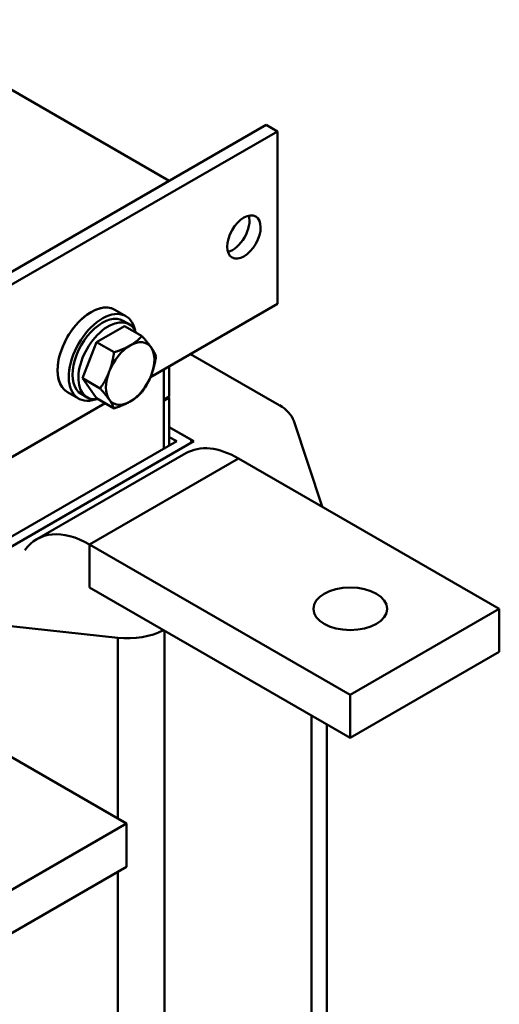
# Model space of a CAD drawing. Units: millimetres. Extents: x 0 to 2520, y 0 to 1782.
# Drawn here: x 2046 to 2124, y 683 to 843 of the extents above; entities that cross this region are included whole.
import ezdxf

# ---------------------------------------------------------------- set-up
doc = ezdxf.new("R2010")
doc.units = ezdxf.units.MM
doc.header["$LTSCALE"] = 6
doc.layers.add('Sichtbare Kanten(DIN)', color=7, linetype='Continuous', lineweight=50)
doc.layers.add('Sichtbare tangentiale Kanten(DIN)', color=7, linetype='Continuous', lineweight=50)

msp = doc.modelspace()

# ---------------------------------------------------------------- linework, layer by layer
at = {"layer": 'Sichtbare Kanten(DIN)'}
for p, q in [((2070.72, 817.22), (2025.27, 843.4)), ((1904.66, 721.59), (2086.48, 826.3)), ((2088.3, 825.25), (2086.48, 826.3)), ((1906.47, 720.54), (2088.3, 825.25)), ((2088.3, 797.22), (2088.3, 825.25)), ((2088.3, 797.22), (2067.67, 785.34)), ((2061.85, 796.26), (2061.85, 796.26)), ((2063.66, 795.22), (2061.85, 796.26)), ((2058.87, 791.01), (2063.42, 793.63)), ((2064.21, 793.92), (2063.24, 794.47)), ((2063.42, 793.63), (2066.28, 791.98)), ((2056.6, 785.14), (2058.87, 791.01)), ((2058.87, 791.01), (2061.73, 789.36)), ((2088.61, 780.76), (2074.17, 789.08)), ((2070.72, 787.1), (2070.72, 782.18)), ((2069.82, 786.57), (2069.82, 773.67)), ((2056.6, 785.14), (2059.46, 783.5)), ((2058.87, 781.9), (2056.6, 785.14)), ((2054.15, 782.89), (2054.15, 782.89)), ((2055.97, 781.85), (2054.15, 782.89)), ((2057.36, 782.03), (2056.39, 782.59)), ((2060.29, 781.09), (2007.06, 750.43)), ((2058.87, 781.9), (2061.73, 780.25)), ((2070.72, 782.18), (2069.82, 781.66)), ((2070.42, 782.01), (2069.82, 781.66)), ((2070.72, 781.97), (2069.82, 781.45)), ((2070.42, 781.8), (2069.82, 781.45)), ((2070.42, 781.8), (2070.42, 782.01)), ((2070.54, 782.08), (2070.72, 781.97)), ((2070.72, 774.2), (2070.72, 781.97)), ((2095.57, 764.28), (2090.96, 778.21)), ((2070.72, 777.2), (2074.72, 774.9)), ((2074.03, 775.3), (2070.72, 777.2)), ((2074.72, 774.9), (2040.72, 755.31)), ((2071.94, 774.9), (2040.72, 756.92)), ((2041.42, 755.72), (2074.03, 774.49)), ((2070.72, 775.59), (2071.94, 774.9)), ((2074.32, 774.9), (2074.32, 774.66)), ((2073.41, 772.95), (2049.17, 758.99)), ((2124.39, 747.68), (2081.97, 772.11)), ((2100.15, 733.72), (2057.72, 758.15)), ((2057.72, 751.14), (2100.15, 726.71)), ((2124.39, 747.68), (2100.15, 733.72)), ((2124.39, 747.68), (2124.39, 740.67)), ((2034.96, 745.97), (2062.33, 742.97)), ((2100.15, 726.71), (2124.39, 740.67)), ((2063.78, 712.78), (2021.36, 737.21)), ((2100.15, 733.72), (2100.15, 726.71)), ((2096.32, 728.92), (2096.32, 467.22)), ((2063.78, 712.78), (2039.54, 698.82)), ((2063.78, 712.78), (2063.78, 705.77)), ((2039.54, 691.81), (2063.78, 705.77))]:
    msp.add_line(p, q, dxfattribs=at)
for centre, major_axis, ratio in [((2082.85, 808.09), (1.92, 3.34), 0.578093), ((2100.15, 747.68), (-6, 0), 0.575862)]:
    msp.add_ellipse(centre, major_axis=major_axis, ratio=ratio, dxfattribs=at)
for centre, major_axis, ratio, start_param, end_param in [((2081.03, 809.14), (1.92, 3.34), 0.578093, 3.631445, 5.793333), ((2058, 789.58), (-3.85, -6.69), 0.578093, 3.141593, 6.283185), ((2058, 789.58), (3.85, 6.69), 0.578093, 0, 3.141593), ((2058, 789.58), (3.85, 6.69), 0.578093, 0, 3.141593), ((2059.82, 788.53), (3.85, 6.69), 0.578093, 5.708392, 9.999571), ((2059.82, 788.53), (3.42, 5.94), 0.578093, 0, 3.141593), ((2060.78, 787.97), (3.42, 5.94), 0.578093, 5.847767, 9.860196), ((2064.36, 785.91), (-2.78, -4.83), 0.578093, 3.925057, 4.972255), ((2064.36, 785.91), (2.78, 4.83), 0.578093, 6.019452, 7.06665), ((2064.36, 785.91), (2.78, 4.83), 0.578093, 4.972255, 6.019452), ((2060.78, 787.97), (2.44, 4.23), 0.578093, 1.750165, 1.911159), ((2064.36, 785.91), (-2.78, -4.83), 0.578093, 4.972255, 6.019452), ((2064.36, 785.91), (2.78, 4.83), 0.578093, 3.925057, 4.972255), ((2064.36, 785.91), (-2.78, -4.83), 0.578093, 6.019452, 7.06665), ((2082.6, 777.29), (8.51, 0), 0.575862, 0.188297, 0.785398), ((2073.33, 774.9), (0.986, 0), 0.575862, 5.497787, 7.068583), ((2081.97, 758.1), (-8.55, 14.86), 0.578093, 5.499721, 6.283185), ((2057.72, 744.14), (-8.55, 14.86), 0.578093, 5.499721, 6.546918), ((2063.92, 747.78), (-8.51, 0), 0.575862, 1.3825, 2.326845)]:
    msp.add_ellipse(centre, major_axis=major_axis, ratio=ratio, start_param=start_param, end_param=end_param, dxfattribs=at)
for points in [[(2064.36, 790.47), (2065.42, 791.08), (2066.28, 791.98)], [(2066.28, 791.98), (2067.24, 790.91), (2067.77, 790.16)], [(2061.73, 789.36), (2063.31, 789.86), (2064.36, 790.47)], [(2060.95, 786.23), (2061.48, 787.59), (2061.73, 789.36)], [(2067.77, 790.16), (2068.3, 789.4), (2068.56, 788.74)], [(2068.56, 788.74), (2068.3, 786.96), (2067.77, 785.6)], [(2059.46, 783.5), (2060.42, 784.87), (2060.95, 786.23)], [(2067.77, 785.6), (2067.24, 784.24), (2066.28, 782.87)], [(2060.95, 781.67), (2060.42, 782.43), (2059.46, 783.5)], [(2066.28, 782.87), (2065.42, 781.97), (2064.36, 781.36)], [(2061.73, 780.25), (2061.48, 780.92), (2060.95, 781.67)], [(2064.36, 781.36), (2063.31, 780.75), (2061.73, 780.25)]]:
    msp.add_rational_spline(points, [1, 1.0379548493, 1], degree=2, dxfattribs=at)
at = {"layer": 'Sichtbare tangentiale Kanten(DIN)'}
for p, q in [((2057.72, 758.15), (2081.97, 772.11)), ((2057.72, 751.14), (2057.72, 758.15)), ((2069.94, 455.48), (2069.94, 744.11)), ((2062.33, 742.97), (2062.33, 713.62)), ((2093.83, 730.35), (2093.83, 469.24)), ((2062.33, 704.93), (2062.33, 448.65))]:
    msp.add_line(p, q, dxfattribs=at)

doc.saveas('drawing.dxf')
